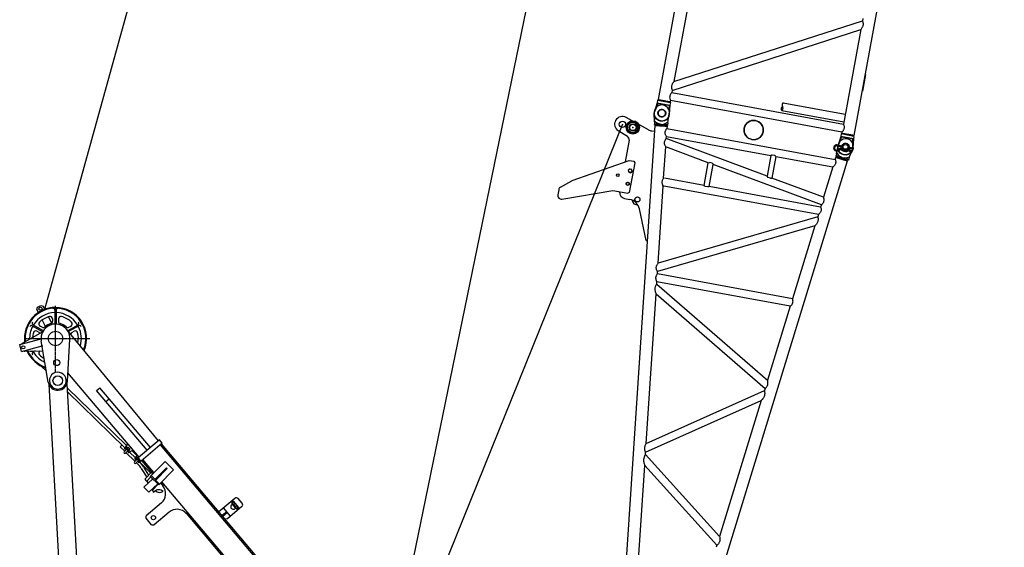
# Model space of a CAD drawing. Extents: x -132299 to 132143, y -60256 to 59961.
# Drawn here: x -54859 to -46668, y -11747 to -7361 of the extents above; entities that cross this region are included whole.
import ezdxf

# ---------------------------------------------------------------- set-up
doc = ezdxf.new("R2010")
doc.units = 0
doc.header["$MEASUREMENT"] = 0
for name, pattern in [('CENTER', [6, 3, -1, 1, -1]), ('DASHED', [3, 2, -1]), ('PHANTOM', [8, 3, -1, 1, -1, 1, -1])]:
    doc.linetypes.add(name, pattern=pattern)
doc.layers.get('0').update_dxf_attribs({"linetype": 'CONTINUOUS'})
doc.layers.add('4', color=4, linetype='CONTINUOUS')
doc.layers.add('8', color=7, linetype='CONTINUOUS')

# ---------------------------------------------------------------- blocks, each defined once
blk = doc.blocks.new('SUB1')
at = {"layer": '8', "linetype": 'Continuous'}
for p, q in [((0, 0.208), (-0.18, 0.104)), ((-0.18, 0.104), (-0.18, -0.104)), ((0, 0.208), (0.18, 0.104)), ((0.18, 0.104), (0.18, -0.104)), ((0, -0.208), (-0.18, -0.104)), ((0, -0.208), (0.18, -0.104))]:
    blk.add_line(p, q, dxfattribs=at)
for radius in [0.22, 0.177, 0.12, 0.105]:
    blk.add_circle((0, 0), radius, dxfattribs=at)
for p in [(-0.18, 0), (-0.18, 0), (0, 0), (0, 0)]:
    blk.add_point(p, dxfattribs=at)

msp = doc.modelspace()

# ---------------------------------------------------------------- linework, layer by layer
for p, q in [((-39984.824, 44650.784), (-51792.517, -12849.205)), ((-54649.753, -9768.42), (-39646.142, 44392.334)), ((-49845.109, -8230.108), (-51815.804, -13101.016))]:
    msp.add_line(p, q)
at = {"layer": '4', "linetype": 'Continuous'}
for p, q in [((-49043.761, -5280.055), (-49547.972, -8023.858)), ((-47416.592, -5579.07), (-47920.803, -8322.873)), ((-49131.645, -6321.4), (-49417.223, -7875.449)), ((-49417.222, -7875.449), (-47849.179, -7370.01)), ((-47845.739, -7351.291), (-47849.179, -7370.01)), ((-47849.179, -7370.01), (-47847.622, -7373.824)), ((-49430.585, -7948.166), (-47862.541, -7442.727)), ((-47862.542, -7442.727), (-48007.051, -8229.111)), ((-47858.848, -7438.448), (-47862.542, -7442.727)), ((-47855.412, -7433.877), (-47858.848, -7438.448)), ((-47852.285, -7429.05), (-47855.412, -7433.877)), ((-47849.52, -7424.001), (-47852.285, -7429.05)), ((-47847.17, -7418.763), (-47849.52, -7424.001)), ((-47847.622, -7373.824), (-47846.252, -7377.735)), ((-47845.287, -7413.372), (-47847.17, -7418.763)), ((-47846.252, -7377.735), (-47845.089, -7381.727)), ((-47843.924, -7407.861), (-47845.287, -7413.372)), ((-47845.089, -7381.727), (-47844.156, -7385.782)), ((-47844.156, -7385.782), (-47843.473, -7389.881)), ((-47843.133, -7402.266), (-47843.924, -7407.861)), ((-47843.473, -7389.881), (-47843.06, -7394.006)), ((-47842.94, -7398.141), (-47843.133, -7402.266)), ((-47843.06, -7394.006), (-47842.94, -7398.141)), ((-47821.835, -7817.563), (-47847.181, -7955.492)), ((-47821.835, -7817.563), (-47827.746, -7816.477)), ((-49436.632, -7915.91), (-49436.824, -7920.035)), ((-49436.824, -7920.035), (-49436.704, -7924.169)), ((-49436.704, -7924.169), (-49436.292, -7928.295)), ((-49435.841, -7910.314), (-49436.632, -7915.91)), ((-49436.292, -7928.295), (-49435.608, -7932.394)), ((-49434.477, -7904.804), (-49435.841, -7910.314)), ((-49435.608, -7932.394), (-49434.675, -7936.448)), ((-49434.675, -7936.448), (-49433.513, -7940.44)), ((-49432.594, -7899.413), (-49434.477, -7904.804)), ((-49433.513, -7940.44), (-49432.142, -7944.352)), ((-49430.244, -7894.175), (-49432.594, -7899.413)), ((-49432.142, -7944.352), (-49430.585, -7948.166)), ((-49427.479, -7889.126), (-49430.244, -7894.175)), ((-49424.352, -7884.299), (-49427.479, -7889.126)), ((-49420.916, -7879.728), (-49424.352, -7884.299)), ((-49417.223, -7875.449), (-49420.916, -7879.728)), ((-49541.076, -8025.126), (-49549.24, -8030.755)), ((-49547.972, -8023.858), (-49541.076, -8025.126)), ((-49541.076, -8025.126), (-49454.772, -8040.986)), ((-49452.053, -8001.092), (-49452.184, -8005.46)), ((-49452.184, -8005.46), (-49451.919, -8009.848)), ((-49451.492, -7996.775), (-49452.053, -8001.092)), ((-49451.919, -8009.848), (-49451.29, -8014.222)), ((-49450.481, -7992.542), (-49451.492, -7996.775)), ((-49451.29, -8014.222), (-49450.33, -8018.549)), ((-49449.051, -7988.412), (-49450.481, -7992.542)), ((-49450.33, -8018.549), (-49449.072, -8022.797)), ((-49449.072, -8022.797), (-49447.549, -8026.933)), ((-49447.244, -7984.405), (-49449.051, -7988.412)), ((-49445.101, -7980.541), (-49447.244, -7984.405)), ((-49442.665, -7976.837), (-49445.101, -7980.541)), ((-49439.979, -7973.314), (-49442.665, -7976.837)), ((-49437.085, -7969.99), (-49439.979, -7973.314)), ((-49434.025, -7966.885), (-49437.085, -7969.99)), ((-49430.585, -7948.166), (-49434.025, -7966.885)), ((-49434.025, -7966.885), (-48007.051, -8229.111)), ((-47847.181, -7955.492), (-47853.093, -7954.406)), ((-49556.375, -8051.851), (-49578.382, -8124.004)), ((-49551.749, -8059.344), (-49574.923, -8121.041)), ((-49552.392, -8030.176), (-49556.375, -8051.851)), ((-49556.375, -8051.851), (-49449.973, -8071.403)), ((-49552.392, -8030.176), (-49445.99, -8049.729)), ((-49546.155, -8056.179), (-49461.064, -8071.816)), ((-49456.96, -8076.763), (-49457.235, -8142.667)), ((-49449.973, -8071.403), (-49455.056, -8146.666)), ((-49454.772, -8040.986), (-49449.142, -8049.15)), ((-49454.771, -8040.985), (-49447.875, -8042.253)), ((-49445.99, -8049.729), (-49449.973, -8071.403)), ((-49445.793, -8030.923), (-49447.875, -8042.253)), ((-49447.549, -8026.933), (-49445.793, -8030.923)), ((-49445.793, -8030.923), (-48018.819, -8293.149)), ((-48522.37, -8105.832), (-48522.368, -8103.056)), ((-48522.204, -8108.448), (-48522.37, -8105.832)), ((-48522.368, -8103.056), (-48522.198, -8100.261)), ((-48521.871, -8110.763), (-48522.204, -8108.448)), ((-48522.198, -8100.261), (-48521.859, -8097.588)), ((-48521.859, -8097.588), (-48521.353, -8095.148)), ((-48521.353, -8095.148), (-48520.688, -8092.935)), ((-48520.688, -8092.935), (-48519.876, -8090.914)), ((-48519.876, -8090.914), (-48518.927, -8089.052)), ((-48518.927, -8089.052), (-48517.853, -8087.312)), ((-48517.853, -8087.312), (-48516.665, -8085.661)), ((-48516.665, -8085.661), (-48515.374, -8084.063)), ((-48516.212, -8067.686), (-48516.262, -8069.824)), ((-48516.262, -8069.824), (-48516.148, -8071.972)), ((-48515.975, -8065.569), (-48516.212, -8067.686)), ((-48516.148, -8071.972), (-48515.896, -8074.119)), ((-48515.534, -8063.482), (-48515.975, -8065.569)), ((-48515.896, -8074.119), (-48515.529, -8076.255)), ((-48514.899, -8061.435), (-48515.534, -8063.482)), ((-48515.529, -8076.255), (-48515.073, -8078.368)), ((-48514.402, -8107.269), (-48515.495, -8109.654)), ((-48515.374, -8084.063), (-48513.991, -8082.484)), ((-48515.073, -8078.368), (-48514.553, -8080.448)), ((-48514.091, -8059.436), (-48514.899, -8061.435)), ((-48514.553, -8080.448), (-48513.991, -8082.484)), ((-48513.42, -8104.677), (-48514.402, -8107.269)), ((-48513.128, -8057.494), (-48514.091, -8059.436)), ((-48513.991, -8082.484), (-48513.586, -8083.887)), ((-48513.586, -8083.887), (-48512.007, -8099.398)), ((-48512.603, -8102.01), (-48513.42, -8104.677)), ((-48512.029, -8055.618), (-48513.128, -8057.494)), ((-48512.007, -8099.398), (-48512.603, -8102.01)), ((-48510.813, -8053.815), (-48512.029, -8055.618)), ((-48509.5, -8052.094), (-48510.813, -8053.815)), ((-48508.107, -8050.464), (-48509.5, -8052.094)), ((-48508.107, -8050.464), (-47991.662, -8145.368)), ((-49627.478, -8277.28), (-49813.275, -8173.251)), ((-49577.741, -8209.783), (-49580.507, -8134.7)), ((-49467.703, -8217.021), (-49455.126, -8142.947)), ((-48521.371, -8112.638), (-48521.871, -8110.763)), ((-48520.706, -8113.932), (-48521.371, -8112.638)), ((-48519.875, -8114.503), (-48520.706, -8113.932)), ((-48518.889, -8114.257), (-48519.875, -8114.503)), ((-48519.875, -8114.503), (-48003.43, -8209.407)), ((-48517.794, -8113.279), (-48518.889, -8114.257)), ((-48516.644, -8111.701), (-48517.794, -8113.279)), ((-48515.495, -8109.654), (-48516.644, -8111.701)), ((-49575.511, -8240.054), (-49951.586, -13957.693)), ((-49577.741, -8209.783), (-49579.254, -8232.791)), ((-49578.662, -8223.788), (-49540.419, -8226.304)), ((-49574.199, -8234.042), (-49568.511, -8240.531)), ((-49523.939, -8231.909), (-49540.419, -8226.304)), ((-49523.939, -8231.909), (-49506.867, -8228.51)), ((-49506.867, -8228.51), (-49468.624, -8231.026)), ((-49474.392, -8240.606), (-49480.881, -8246.294)), ((-49475.078, -8264.979), (-48074.66, -8522.326)), ((-49473.877, -8246.75), (-49475.077, -8264.979)), ((-49467.703, -8217.021), (-49469.217, -8240.029)), ((-48007.051, -8229.111), (-48005.295, -8233.101)), ((-48003.793, -8271.622), (-48005.6, -8275.629)), ((-48005.295, -8233.101), (-48003.772, -8237.237)), ((-48002.362, -8267.493), (-48003.793, -8271.622)), ((-48003.772, -8237.237), (-48002.514, -8241.485)), ((-48002.514, -8241.485), (-48001.554, -8245.812)), ((-48001.352, -8263.259), (-48002.362, -8267.493)), ((-48001.554, -8245.812), (-48000.925, -8250.186)), ((-48000.791, -8258.942), (-48001.352, -8263.259)), ((-48000.925, -8250.186), (-48000.66, -8254.574)), ((-48000.66, -8254.574), (-48000.791, -8258.942)), ((-49803.851, -8332.045), (-49879.279, -8285.592)), ((-49600.27, -8284.691), (-49578.541, -8286.12)), ((-49480.642, -8349.577), (-49479.383, -8330.442)), ((-48642.062, -8661.87), (-49480.641, -8349.576)), ((-49479.383, -8330.441), (-48610.499, -8490.111)), ((-48029.303, -8332.471), (-48051.31, -8404.624)), ((-48024.678, -8339.964), (-48047.851, -8401.661)), ((-48025.32, -8310.797), (-48029.303, -8332.471)), ((-47922.901, -8352.024), (-48029.303, -8332.471)), ((-47918.918, -8330.349), (-48025.32, -8310.797)), ((-48014.004, -8305.747), (-48022.168, -8311.376)), ((-48018.819, -8293.149), (-48020.901, -8304.479)), ((-48014.004, -8305.746), (-48020.901, -8304.479)), ((-47933.992, -8352.436), (-48019.084, -8336.8)), ((-48015.759, -8290.044), (-48018.819, -8293.149)), ((-48012.865, -8286.72), (-48015.759, -8290.044)), ((-47927.7, -8321.606), (-48014.004, -8305.747)), ((-48010.179, -8283.197), (-48012.865, -8286.72)), ((-48007.743, -8279.494), (-48010.179, -8283.197)), ((-48005.6, -8275.629), (-48007.743, -8279.494)), ((-47922.901, -8352.024), (-47927.984, -8427.287)), ((-47920.803, -8322.873), (-47927.7, -8321.606)), ((-47927.7, -8321.606), (-47922.071, -8329.77)), ((-47918.918, -8330.349), (-47922.901, -8352.024)), ((-49790.042, -8363.089), (-49822.814, -8541.424)), ((-49502.237, -8677.896), (-49485.106, -8417.449)), ((-49131.021, -8549.312), (-49485.106, -8417.448)), ((-48059.18, -8409.481), (-48019.526, -8416.768)), ((-48058.562, -8444.852), (-48051.832, -8410.831)), ((-48057.731, -8401.593), (-48018.076, -8408.88)), ((-48039.855, -8432.665), (-48051.474, -8441.558)), ((-48050.276, -8402.963), (-48049.922, -8401.173)), ((-48020.004, -8432.943), (-48010.627, -8440.545)), ((-47960.795, -8427.56), (-47921.141, -8434.847)), ((-47959.346, -8419.672), (-47919.692, -8426.959)), ((-47929.889, -8357.383), (-47930.164, -8423.288)), ((-48610.499, -8490.111), (-48642.062, -8661.87)), ((-48568.397, -8497.848), (-48601.326, -8677.04)), ((-48577.905, -8490.032), (-48598.833, -8486.186)), ((-48568.397, -8497.848), (-48093.908, -8585.041)), ((-48074.659, -8522.325), (-48069.299, -8504.86)), ((-48064.501, -8474.879), (-48071.267, -8496.922)), ((-48031.981, -8499.541), (-48068.619, -8488.296)), ((-48066.635, -8499.301), (-48062.592, -8506.925)), ((-48064.501, -8474.879), (-48060.213, -8453.198)), ((-48046.599, -8447.926), (-48034.981, -8439.033)), ((-48017.232, -8508.786), (-48031.981, -8499.541)), ((-48025.055, -8439.172), (-48015.678, -8446.775)), ((-48017.232, -8508.787), (-47999.836, -8509.407)), ((-47963.198, -8520.652), (-47999.836, -8509.407)), ((-47959.08, -8507.235), (-47965.845, -8529.278)), ((-47959.08, -8507.235), (-47939.981, -8462.101)), ((-47944.752, -8465.39), (-47955.039, -8450.471)), ((-47938.149, -8460.837), (-47948.436, -8445.918)), ((-47938.149, -8460.837), (-47944.752, -8465.39)), ((-47938.953, -8459.671), (-47929.8, -8438.04)), ((-50261.93, -8697.468), (-49790.261, -8530.683)), ((-49797.526, -8612.93), (-49786.28, -8599.707)), ((-49790.261, -8530.683), (-49750.821, -8537.931)), ((-49742.773, -8549.603), (-49788.071, -8796.1)), ((-49786.28, -8599.707), (-49769.222, -8602.842)), ((-49750.821, -8537.931), (-49742.773, -8549.603)), ((-49653.573, -14013.854), (-47971.931, -8534.755)), ((-49166.004, -8739.683), (-49131.021, -8549.312)), ((-49131.021, -8549.312), (-49119.683, -8547.17)), ((-49123.902, -8747.42), (-49090.285, -8564.483)), ((-49099.434, -8554.711), (-49119.683, -8547.17)), ((-49099.434, -8554.711), (-49090.285, -8564.483)), ((-48190.448, -8899.589), (-49090.285, -8564.483)), ((-48093.909, -8585.041), (-48171.297, -8837.186)), ((-47971.015, -8528.649), (-47978.638, -8532.692)), ((-49797.526, -8612.93), (-49791.715, -8629.287)), ((-49791.715, -8629.287), (-49774.658, -8632.421)), ((-49763.411, -8619.199), (-49774.658, -8632.422)), ((-49763.411, -8619.199), (-49769.222, -8602.842)), ((-49166.004, -8739.683), (-49494.765, -8679.269)), ((-48632.913, -8671.642), (-48642.062, -8661.87)), ((-48612.664, -8679.183), (-48632.913, -8671.642)), ((-48612.664, -8679.183), (-48601.326, -8677.04)), ((-48171.296, -8837.186), (-48601.326, -8677.04)), ((-50360.473, -8753.1), (-50266.799, -8699.695)), ((-50265.786, -8699.117), (-50264.464, -8698.364)), ((-50264.464, -8698.364), (-50263.301, -8697.952)), ((-49548.759, -9385.194), (-49506.542, -8743.358)), ((-48215.325, -8980.637), (-49514.014, -8741.985)), ((-49135.568, -8751.345), (-49156.497, -8747.499)), ((-48196.076, -8917.921), (-49123.902, -8747.42)), ((-50375.157, -8773.791), (-50383.005, -8816.496)), ((-50348.489, -8851.599), (-49924.963, -8781.137)), ((-49924.963, -8781.137), (-49799.742, -8804.148)), ((-49788.071, -8796.1), (-49799.742, -8804.148)), ((-49827.978, -8846.866), (-49783.531, -8855.034)), ((-48190.45, -8899.588), (-48196.076, -8917.921)), ((-49648.532, -9197.471), (-49703.501, -8933.217)), ((-48220.951, -8998.97), (-49548.759, -9385.194)), ((-48215.325, -8980.637), (-48220.952, -8998.97)), ((-48243.822, -9073.485), (-49553.31, -9454.38)), ((-48243.822, -9073.486), (-48430.024, -9680.166)), ((-49648.532, -9197.471), (-49638.528, -9198.129)), ((-49554.568, -9473.516), (-49553.309, -9454.381)), ((-48430.024, -9680.166), (-49554.568, -9473.515)), ((-49560.132, -9558.113), (-49558.874, -9538.978)), ((-49560.132, -9558.113), (-48638.029, -10357.885)), ((-48449.272, -9742.883), (-49558.874, -9538.978)), ((-49647.306, -10883.462), (-49565.5, -9639.716)), ((-49565.5, -9639.716), (-48658.937, -10426.009)), ((-54709.72, -9749.541), (-54682.878, -9736.03)), ((-54682.878, -9736.03), (-54662.701, -9742.696)), ((-54649.753, -9768.42), (-54662.701, -9742.696)), ((-48449.273, -9742.883), (-48638.029, -10357.885)), ((-54716.386, -9769.718), (-54709.72, -9749.541)), ((-54703.438, -9795.442), (-54716.386, -9769.718)), ((-54566.195, -9776.747), (-54566.195, -9887.61)), ((-54556.178, -9776.747), (-54556.178, -9887.61)), ((-54754.041, -9905.649), (-54670.732, -9953.748)), ((-54665.723, -9945.073), (-54749.033, -9896.974)), ((-54672.797, -9917.855), (-54690.88, -9907.415)), ((-54644.998, -9911.544), (-54672.527, -9856.852)), ((-54591.369, -9884.409), (-54618.842, -9829.829)), ((-54586.229, -9846.995), (-54586.229, -9867.875)), ((-54536.144, -9846.995), (-54536.144, -9867.875)), ((-54456.65, -9945.073), (-54373.34, -9896.974)), ((-54368.332, -9905.649), (-54451.642, -9953.748)), ((-54449.576, -9917.855), (-54431.493, -9907.415)), ((-54834.533, -10050.465), (-54668.288, -9956.635)), ((-54697.839, -9961.23), (-54715.923, -9950.79)), ((-53704.357, -10860.809), (-54468.468, -9934.709)), ((-54424.534, -9961.23), (-54406.451, -9950.79)), ((-54859.027, -10061.22), (-54681.38, -10012.814)), ((-54843.227, -10119.208), (-54859.027, -10061.22)), ((-54843.227, -10119.208), (-54672.626, -10072.722)), ((-54621.04, -10374.775), (-54679.676, -10031.446)), ((-54462.055, -10366.083), (-54441.198, -10018.408)), ((-54816.662, -10116.051), (-54665.696, -10113.301)), ((-54754.041, -10116.771), (-54750.712, -10114.849)), ((-54730.026, -10114.473), (-54749.033, -10125.446)), ((-54688.652, -10113.719), (-54690.88, -10115.005)), ((-54636.776, -10282.634), (-54679.518, -10240.968)), ((-53864.928, -10996.704), (-54457.857, -10296.112)), ((-54615.541, -10393.23), (-54488.284, -12720.881)), ((-54465.509, -10385.027), (-54338.253, -12712.678)), ((-53971.297, -10900.031), (-54463.59, -10420.126)), ((-53983.097, -10919.863), (-54461.781, -10453.226)), ((-54219.034, -10443.4), (-54191.507, -10420.104)), ((-53798.405, -10940.405), (-54219.034, -10443.4)), ((-53770.879, -10917.108), (-54191.507, -10420.104)), ((-49647.306, -10883.462), (-48664.563, -10444.341)), ((-48658.938, -10426.009), (-48664.564, -10444.342)), ((-54141.379, -10535.155), (-54113.853, -10511.859)), ((-49652.143, -10956.994), (-48689.95, -10527.057)), ((-48689.951, -10527.057), (-49036.481, -11656.115)), ((-53964.368, -10892.987), (-53971.393, -10900.128)), ((-53957.285, -10892.93), (-53930.213, -10919.564)), ((-53696.711, -10854.338), (-53872.574, -11003.175)), ((-53673.414, -10881.864), (-53849.277, -11030.702)), ((-53673.414, -10881.864), (-53696.711, -10854.338)), ((-52453.886, -12335.235), (-53679.531, -10887.041)), ((-53985.556, -10948.803), (-54023.625, -10911.691)), ((-54007.822, -10895.479), (-54023.205, -10911.26)), ((-53954.792, -10917.534), (-53990.084, -10953.406)), ((-53971.393, -10900.128), (-53986.508, -10925.614)), ((-53963.794, -10918.29), (-53982.348, -10929.706)), ((-53944.795, -10927.369), (-53980.087, -10963.241)), ((-53969.819, -10932.807), (-53976.618, -10926.18)), ((-53899.481, -11032.711), (-53975.514, -10958.592)), ((-53957.002, -10916.924), (-53968.329, -10928.436)), ((-53968.329, -10928.436), (-53955.476, -10941.082)), ((-53953.005, -10949.198), (-53959.777, -10942.597)), ((-53945.405, -10936.382), (-53956.517, -10955.12)), ((-53944.149, -10929.569), (-53955.476, -10941.082)), ((-53927.122, -10943.684), (-53952.358, -10959.212)), ((-53951.519, -10919.681), (-53946.995, -10924.132)), ((-53897.008, -11003.786), (-53946.457, -10955.581)), ((-53920.096, -10936.543), (-53927.122, -10943.684)), ((-53885.223, -10983.939), (-53926.826, -10943.383)), ((-52139.501, -12725.311), (-53688.707, -10894.806)), ((-49653.402, -10976.13), (-49652.143, -10956.994)), ((-53871.579, -11004.35), (-53903.951, -11037.254)), ((-53885.26, -10983.977), (-53900.375, -11009.463)), ((-53877.661, -11002.139), (-53896.215, -11013.555)), ((-53862.482, -11015.1), (-53893.954, -11047.09)), ((-53883.745, -11016.716), (-53890.558, -11010.074)), ((-53876.44, -11055.172), (-53889.439, -11042.5)), ((-53880.12, -10978.753), (-53885.26, -10983.977)), ((-53882.196, -11012.285), (-53869.343, -11024.931)), ((-53866.916, -11033.121), (-53873.703, -11026.505)), ((-53849.277, -11030.702), (-53872.574, -11003.175)), ((-53859.272, -11020.231), (-53870.384, -11038.968)), ((-53861.182, -11016.635), (-53869.343, -11024.931)), ((-53840.988, -11027.533), (-53866.225, -11043.061)), ((-53768.173, -11129.379), (-53860.398, -11039.475)), ((-53768.986, -11113.168), (-53843.16, -11025.525)), ((-53759.244, -11106.071), (-53833.985, -11017.759)), ((-53772.353, -11157.022), (-53649.628, -11033.256)), ((-53649.628, -11033.256), (-53578.498, -11103.787)), ((-49036.48, -11656.115), (-49653.401, -10976.129)), ((-53847.537, -11091.234), (-53802.341, -11164.43)), ((-53828.445, -11079.445), (-53786.197, -11147.868)), ((-53761.264, -11122.292), (-53813.609, -11175.989)), ((-53762.918, -11120.338), (-53768.986, -11113.168)), ((-53757.097, -11127.216), (-53762.918, -11120.338)), ((-53753.742, -11112.572), (-53759.244, -11106.071)), ((-53750.625, -11134.862), (-53757.097, -11127.216)), ((-53748.487, -11118.781), (-53753.742, -11112.572)), ((-53742.016, -11126.427), (-53748.487, -11118.781)), ((-53733.641, -11182.712), (-53638.424, -11086.686)), ((-53727.239, -11189.059), (-53632.022, -11093.034)), ((-53701.223, -11227.553), (-53578.498, -11103.787)), ((-53638.424, -11086.686), (-53632.022, -11093.034)), ((-49729.777, -12137.305), (-49659.349, -11066.553)), ((-49058.721, -11728.58), (-49659.349, -11066.553)), ((-53752.609, -11176.599), (-53826.263, -11245.808)), ((-53804.794, -11194.598), (-53814.015, -11179.665)), ((-53768.28, -11161.06), (-53802.362, -11196.022)), ((-53789.686, -11211.439), (-53798.408, -11197.314)), ((-53709.904, -11218.944), (-53785.106, -11289.607)), ((-53772.353, -11157.022), (-53701.223, -11227.553)), ((-53766.005, -11150.62), (-53694.875, -11221.151)), ((-53665.85, -11235.031), (-53685.666, -11211.616)), ((-52049.227, -13126.587), (-53677.057, -11203.182)), ((-53785.106, -11289.607), (-53826.263, -11245.808)), ((-53754.995, -11267.622), (-53757.46, -11263.63)), ((-53755.428, -11274.549), (-53746.748, -11288.605)), ((-53707.106, -11221.719), (-53755.022, -11270.872)), ((-53737.018, -11283.973), (-53742.039, -11289.124)), ((-53656.674, -11227.266), (-53668.143, -11236.972)), ((-53679.894, -11378.147), (-53806.056, -11484.922)), ((-53069.03, -11340.145), (-53201.309, -11452.097)), ((-53080.145, -11362.675), (-53097.731, -11377.558)), ((-53097.731, -11377.558), (-53052.433, -11431.082)), ((-53083.362, -11370.646), (-53090.867, -11376.998)), ((-53090.867, -11376.998), (-53089.118, -11386.673)), ((-53074.109, -11373.97), (-53083.362, -11370.646)), ((-53034.847, -11416.198), (-53080.145, -11362.675)), ((-53079.866, -11389.997), (-53072.361, -11383.645)), ((-53072.361, -11383.645), (-53074.109, -11373.97)), ((-53008.439, -11380.726), (-53040.795, -11342.495)), ((-53615.182, -11454.609), (-53741.344, -11561.384)), ((-53462.538, -11456.652), (-53474.007, -11466.359)), ((-52400.729, -12729.867), (-53471.713, -11464.418)), ((-53136.87, -11450.708), (-53175.101, -11483.064)), ((-53131.046, -11457.589), (-53169.277, -11489.945)), ((-53104.838, -11488.557), (-53163.078, -11419.741)), ((-53138.692, -11464.061), (-53144.516, -11457.179)), ((-53010.789, -11408.961), (-53129.305, -11509.264)), ((-53089.118, -11386.673), (-53079.866, -11389.997)), ((-53062.804, -11418.828), (-53087.36, -11389.813)), ((-53054.241, -11405.054), (-53061.746, -11411.406)), ((-53061.746, -11411.406), (-53059.998, -11421.081)), ((-53059.998, -11421.081), (-53050.745, -11424.405)), ((-53044.989, -11408.378), (-53054.241, -11405.054)), ((-53052.433, -11431.082), (-53034.847, -11416.198)), ((-53050.745, -11424.405), (-53043.24, -11418.053)), ((-53043.24, -11418.053), (-53044.989, -11408.378)), ((-53807.819, -11506.098), (-53806.056, -11484.922)), ((-53762.52, -11559.621), (-53807.819, -11506.098)), ((-53129.305, -11509.264), (-53148.893, -11514.031)), ((-53762.52, -11559.621), (-53741.344, -11561.384)), ((-49058.722, -11728.58), (-49064.348, -11746.912))]:
    msp.add_line(p, q, dxfattribs=at)
at = {"layer": '4', "linetype": 'CENTER'}
for p, q in [((-54561.187, -10291.718), (-54561.187, -9739.1)), ((-54819.827, -10011.21), (-54275.084, -10011.21))]:
    msp.add_line(p, q, dxfattribs=at)
at = {"layer": '4', "linetype": 'DASHED'}
for p, q in [((-54672.626, -10072.722), (-54666.193, -10070.969)), ((-53734.111, -11280.991), (-53737.018, -11283.973))]:
    msp.add_line(p, q, dxfattribs=at)
at = {"layer": '4', "linetype": 'Continuous'}
for points in [[(-49469.217, -8240.029), (-49470.363, -8240.393), (-49473.596, -8240.589), (-49478.693, -8240.624), (-49485.432, -8240.504), (-49493.592, -8240.233), (-49502.951, -8239.818), (-49513.287, -8239.266), (-49524.378, -8238.58), (-49535.463, -8237.807), (-49545.783, -8237.001), (-49555.115, -8236.186), (-49563.24, -8235.386), (-49569.937, -8234.623), (-49574.986, -8233.92), (-49578.165, -8233.302), (-49579.254, -8232.791)], [(-49473.879, -8246.759), (-49474.938, -8247.092), (-49477.924, -8247.272), (-49482.631, -8247.302), (-49488.856, -8247.188), (-49496.393, -8246.935), (-49505.037, -8246.55), (-49514.583, -8246.037), (-49524.827, -8245.402), (-49535.066, -8244.686), (-49544.597, -8243.941), (-49553.217, -8243.188), (-49560.722, -8242.448), (-49566.907, -8241.744), (-49571.57, -8241.096), (-49574.507, -8240.526), (-49575.513, -8240.056), (-49575.407, -8239.939), (-49575.109, -8239.836), (-49574.62, -8239.746), (-49573.943, -8239.671), (-49573.08, -8239.609), (-49572.033, -8239.562), (-49570.803, -8239.529), (-49569.395, -8239.511)], [(-49480.881, -8246.295), (-49481.819, -8246.58), (-49484.409, -8246.733), (-49488.476, -8246.758), (-49493.844, -8246.66), (-49500.337, -8246.443), (-49507.779, -8246.112), (-49515.995, -8245.672), (-49524.809, -8245.127), (-49533.634, -8244.512), (-49541.849, -8243.871), (-49549.28, -8243.223), (-49555.75, -8242.586), (-49561.083, -8241.98), (-49565.105, -8241.422), (-49567.639, -8240.931), (-49568.51, -8240.526)], [(-49479.383, -8330.441), (-49481.704, -8326.503), (-49483.792, -8322.375), (-49485.609, -8318.091), (-49487.111, -8313.685), (-49488.258, -8309.19), (-49489.01, -8304.642), (-49489.324, -8300.073), (-49489.161, -8295.518), (-49488.558, -8291.335), (-49487.548, -8287.214), (-49486.168, -8283.177), (-49484.457, -8279.244), (-49482.454, -8275.436), (-49480.198, -8271.776), (-49477.726, -8268.283), (-49475.078, -8264.979)], [(-49479.873, -8245.415), (-49478.478, -8245.618), (-49477.264, -8245.811), (-49476.232, -8245.996), (-49475.384, -8246.17), (-49474.723, -8246.334), (-49474.25, -8246.487), (-49473.968, -8246.629), (-49473.879, -8246.759)], [(-49485.106, -8417.449), (-49487.542, -8413.106), (-49489.711, -8408.553), (-49491.57, -8403.833), (-49493.073, -8398.984), (-49494.179, -8394.049), (-49494.841, -8389.066), (-49495.016, -8384.078), (-49494.66, -8379.123), (-49493.942, -8375.075), (-49492.863, -8371.095), (-49491.455, -8367.199), (-49489.752, -8363.405), (-49487.786, -8359.729), (-49485.59, -8356.188), (-49483.198, -8352.798), (-49480.642, -8349.576)], [(-48598.833, -8486.186), (-48600.354, -8486.488), (-48601.864, -8486.851), (-48603.359, -8487.272), (-48604.837, -8487.746), (-48606.293, -8488.27), (-48607.724, -8488.842), (-48609.127, -8489.456), (-48610.499, -8490.111)], [(-48568.397, -8497.848), (-48569.46, -8496.734), (-48570.559, -8495.654), (-48571.694, -8494.61), (-48572.866, -8493.605), (-48574.073, -8492.642), (-48575.315, -8491.724), (-48576.593, -8490.853), (-48577.905, -8490.032)], [(-47965.846, -8529.28), (-47967.045, -8529.37), (-47970.236, -8528.817), (-47975.205, -8527.679), (-47981.736, -8526.011), (-47989.614, -8523.87), (-47998.627, -8521.313), (-48008.558, -8518.397), (-48019.194, -8515.179), (-48029.804, -8511.876), (-48039.661, -8508.717), (-48048.556, -8505.777), (-48056.279, -8503.129), (-48062.621, -8500.845), (-48067.372, -8499), (-48070.324, -8497.667), (-48071.266, -8496.919)], [(-48069.297, -8504.855), (-48069.168, -8504.766), (-48068.854, -8504.734), (-48068.358, -8504.759), (-48067.681, -8504.841), (-48066.827, -8504.979), (-48065.797, -8505.174), (-48064.593, -8505.425), (-48063.218, -8505.732)], [(-47977.453, -8532.065), (-47976.143, -8532.583), (-47975.006, -8533.051), (-47974.044, -8533.468), (-47973.259, -8533.833), (-47972.653, -8534.144), (-47972.228, -8534.402), (-47971.986, -8534.605), (-47971.929, -8534.751), (-47973.037, -8534.833), (-47975.983, -8534.321), (-47980.572, -8533.267), (-47986.603, -8531.725), (-47993.88, -8529.746), (-48002.204, -8527.383), (-48011.377, -8524.688), (-48021.2, -8521.715), (-48031, -8518.663), (-48040.104, -8515.746), (-48048.319, -8513.031), (-48055.453, -8510.585), (-48061.311, -8508.477), (-48065.7, -8506.774), (-48068.426, -8505.544), (-48069.297, -8504.855)], [(-47978.637, -8532.687), (-47979.595, -8532.756), (-47982.138, -8532.314), (-47986.095, -8531.406), (-47991.296, -8530.076), (-47997.57, -8528.371), (-48004.745, -8526.335), (-48012.652, -8524.013), (-48021.119, -8521.451), (-48029.55, -8518.827), (-48037.386, -8516.317), (-48044.46, -8513.981), (-48050.606, -8511.875), (-48055.658, -8510.058), (-48059.45, -8508.589), (-48061.817, -8507.525), (-48062.592, -8506.925)], [(-48074.66, -8522.326), (-48073.359, -8526.355), (-48072.29, -8530.498), (-48071.483, -8534.722), (-48070.964, -8538.992), (-48070.763, -8543.277), (-48070.909, -8547.541), (-48071.429, -8551.752), (-48072.353, -8555.876), (-48073.82, -8560.192), (-48075.738, -8564.35), (-48078.058, -8568.334), (-48080.728, -8572.127), (-48083.699, -8575.711), (-48086.919, -8579.07), (-48090.339, -8582.186), (-48093.908, -8585.041)], [(-49502.237, -8677.896), (-49504.885, -8681.2), (-49507.357, -8684.692), (-49509.613, -8688.353), (-49511.616, -8692.16), (-49513.327, -8696.093), (-49514.707, -8700.131), (-49515.718, -8704.252), (-49516.32, -8708.435), (-49516.484, -8712.99), (-49516.169, -8717.559), (-49515.418, -8722.107), (-49514.27, -8726.602), (-49512.768, -8731.008), (-49510.951, -8735.292), (-49508.863, -8739.42), (-49506.542, -8743.358)], [(-49156.496, -8747.499), (-49157.81, -8746.676), (-49159.093, -8745.8), (-49160.341, -8744.875), (-49161.553, -8743.907), (-49162.727, -8742.899), (-49163.862, -8741.856), (-49164.955, -8740.783), (-49166.004, -8739.683)], [(-49123.902, -8747.42), (-49125.292, -8748.083), (-49126.703, -8748.702), (-49128.135, -8749.274), (-49129.587, -8749.797), (-49131.058, -8750.267), (-49132.546, -8750.684), (-49134.049, -8751.044), (-49135.568, -8751.345)], [(-48190.449, -8899.589), (-48187.064, -8896.94), (-48183.811, -8894.058), (-48180.735, -8890.956), (-48177.881, -8887.648), (-48175.291, -8884.145), (-48173.012, -8880.46), (-48171.087, -8876.608), (-48169.562, -8872.6), (-48168.433, -8868.289), (-48167.752, -8863.865), (-48167.487, -8859.368), (-48167.606, -8854.837), (-48168.078, -8850.314), (-48168.871, -8845.837), (-48169.955, -8841.448), (-48171.297, -8837.187)], [(-48196.076, -8917.921), (-48194.775, -8921.95), (-48193.706, -8926.094), (-48192.899, -8930.317), (-48192.38, -8934.588), (-48192.179, -8938.872), (-48192.325, -8943.137), (-48192.845, -8947.348), (-48193.769, -8951.472), (-48195.236, -8955.787), (-48197.154, -8959.946), (-48199.474, -8963.93), (-48202.144, -8967.723), (-48205.115, -8971.307), (-48208.335, -8974.666), (-48211.755, -8977.781), (-48215.324, -8980.637)], [(-48220.951, -8998.97), (-48219.853, -9003.003), (-48218.947, -9007.108), (-48218.252, -9011.265), (-48217.784, -9015.457), (-48217.562, -9019.665), (-48217.603, -9023.871), (-48217.925, -9028.056), (-48218.547, -9032.202), (-48219.999, -9038.123), (-48222.06, -9043.891), (-48224.668, -9049.473), (-48227.765, -9054.839), (-48231.288, -9059.955), (-48235.179, -9064.789), (-48239.377, -9069.31), (-48243.821, -9073.485)], [(-49553.309, -9454.38), (-49555.397, -9450.855), (-49557.304, -9447.19), (-49559.002, -9443.406), (-49560.461, -9439.522), (-49561.654, -9435.557), (-49562.551, -9431.53), (-49563.125, -9427.46), (-49563.345, -9423.367), (-49563.096, -9418.233), (-49562.298, -9413.129), (-49561, -9408.092), (-49559.252, -9403.159), (-49557.104, -9398.366), (-49554.606, -9393.75), (-49551.807, -9389.347), (-49548.759, -9385.194)], [(-49554.568, -9473.515), (-49557.216, -9476.819), (-49559.688, -9480.312), (-49561.945, -9483.972), (-49563.948, -9487.78), (-49565.658, -9491.713), (-49567.038, -9495.75), (-49568.049, -9499.871), (-49568.652, -9504.054), (-49568.815, -9508.609), (-49568.501, -9513.178), (-49567.749, -9517.727), (-49566.602, -9522.221), (-49565.099, -9526.628), (-49563.283, -9530.912), (-49561.194, -9535.04), (-49558.874, -9538.978)], [(-49560.133, -9558.113), (-49562.581, -9561.598), (-49564.875, -9565.209), (-49566.994, -9568.938), (-49568.918, -9572.775), (-49570.625, -9576.71), (-49572.095, -9580.734), (-49573.307, -9584.836), (-49574.24, -9589.006), (-49575.094, -9595.432), (-49575.304, -9601.941), (-49574.914, -9608.478), (-49573.968, -9614.99), (-49572.509, -9621.424), (-49570.582, -9627.725), (-49568.231, -9633.84), (-49565.5, -9639.716)], [(-48449.272, -9742.883), (-48445.703, -9740.027), (-48442.283, -9736.911), (-48439.062, -9733.553), (-48436.092, -9729.968), (-48433.421, -9726.175), (-48431.102, -9722.191), (-48429.183, -9718.033), (-48427.717, -9713.717), (-48426.793, -9709.593), (-48426.273, -9705.382), (-48426.127, -9701.117), (-48426.328, -9696.833), (-48426.846, -9692.562), (-48427.654, -9688.338), (-48428.723, -9684.195), (-48430.024, -9680.166)], [(-48658.937, -10426.009), (-48655.753, -10423.432), (-48652.687, -10420.669), (-48649.772, -10417.728), (-48647.037, -10414.615), (-48644.514, -10411.336), (-48642.234, -10407.9), (-48640.228, -10404.313), (-48638.528, -10400.581), (-48636.798, -10395.494), (-48635.611, -10390.227), (-48634.935, -10384.833), (-48634.735, -10379.368), (-48634.978, -10373.887), (-48635.63, -10368.442), (-48636.658, -10363.091), (-48638.028, -10357.886)], [(-48664.563, -10444.342), (-48663.572, -10448.6), (-48662.767, -10452.914), (-48662.162, -10457.271), (-48661.773, -10461.655), (-48661.613, -10466.052), (-48661.696, -10470.446), (-48662.036, -10474.825), (-48662.649, -10479.172), (-48664.187, -10485.945), (-48666.379, -10492.567), (-48669.167, -10499.001), (-48672.491, -10505.21), (-48676.291, -10511.157), (-48680.507, -10516.805), (-48685.08, -10522.117), (-48689.951, -10527.057)], [(-49647.307, -10883.461), (-49650.53, -10888.106), (-49653.466, -10893.018), (-49656.062, -10898.157), (-49658.268, -10903.48), (-49660.033, -10908.947), (-49661.305, -10914.515), (-49662.033, -10920.142), (-49662.166, -10925.787), (-49661.864, -10929.899), (-49661.242, -10933.983), (-49660.323, -10938.022), (-49659.133, -10942.001), (-49657.695, -10945.903), (-49656.035, -10949.714), (-49654.176, -10953.416), (-49652.143, -10956.994)], [(-49653.402, -10976.13), (-49655.839, -10979.888), (-49658.123, -10983.759), (-49660.234, -10987.737), (-49662.158, -10991.812), (-49663.877, -10995.976), (-49665.374, -11000.223), (-49666.632, -11004.544), (-49667.634, -11008.931), (-49668.695, -11016.19), (-49669.074, -11023.547), (-49668.813, -11030.944), (-49667.953, -11038.325), (-49666.536, -11045.633), (-49664.602, -11052.812), (-49662.193, -11059.804), (-49659.349, -11066.553)], [(-49036.48, -11656.116), (-49035.129, -11661.835), (-49034.16, -11667.704), (-49033.605, -11673.661), (-49033.497, -11679.65), (-49033.868, -11685.61), (-49034.751, -11691.482), (-49036.178, -11697.208), (-49038.182, -11702.729), (-49039.961, -11706.483), (-49042.018, -11710.099), (-49044.328, -11713.571), (-49046.862, -11716.894), (-49049.596, -11720.062), (-49052.501, -11723.069), (-49055.552, -11725.91), (-49058.721, -11728.579)]]:
    msp.add_lwpolyline(points, dxfattribs=at)
for centre, radius in [((-49517.721, -8137.376), 32.581), ((-49517.721, -8137.376), 30.576), ((-49517.721, -8137.376), 30.125), ((-49845.109, -8230.108), 26.566), ((-49753.252, -8257.18), 30.075), ((-48753.579, -8277.798), 80.2), ((-47989.436, -8418.22), 30.125), ((-47989.436, -8418.22), 30.075), ((-47989.436, -8418.22), 20.05), ((-49884.167, -8653.577), 10.526), ((-49780.469, -8616.064), 15.038), ((-49800.399, -8724.523), 14.035), ((-49800.399, -8724.523), 12.531), ((-49720.19, -8855.162), 20.802)]:
    msp.add_circle(centre, radius, dxfattribs=at)
at = {"layer": '4', "linetype": 'PHANTOM'}
msp.add_circle((-49720.19, -8855.162), 20.551, dxfattribs=at)
at = {"layer": '4', "linetype": 'Continuous'}
for centre, radius, start, end in [((-49517.392, -8132.375), 63.158, 350.3634623, 182.1101769), ((-49845.109, -8230.108), 65.163, 60.7551605, 238.7488419), ((-49514.371, -8145.153), 85.229, 221.6711824, 252.2037134), ((-49522.062, -8144.647), 85.229, 280.2699357, 310.8024668), ((-49819.622, -8357.653), 30.075, 349.5872836, 58.3735929), ((-49595.664, -8214.667), 70.175, 240.7551638, 266.2368246), ((-47987.965, -8413.428), 63.158, 348.7083717, 168.8111028), ((-48062.442, -8427.228), 26.065, 79.5872761, 307.4311853), ((-48062.442, -8427.228), 18.045, 79.5872762, 307.4311853), ((-48030.106, -8445.402), 16.04, 50.9661334, 127.4311803), ((-47987.965, -8413.428), 63.158, 337.0643777, 341.4049902), ((-47987.963, -8426.559), 85.229, 208.3720946, 238.9046265), ((-48030.106, -8445.402), 8.02, 50.9661334, 127.4311804), ((-47988.53, -8413.29), 43.108, 230.9661265, 302.9232024), ((-47988.53, -8413.29), 35.088, 230.9661265, 302.9232024), ((-47995.332, -8424.297), 85.229, 266.9708488, 297.503379), ((-47960.742, -8456.207), 16.04, 39.8983856, 122.9232009), ((-47960.742, -8456.207), 8.02, 36.2513651, 122.9232009), ((-50345.578, -8779.227), 30.075, 119.6881859, 169.5872811), ((-50251.904, -8725.822), 30.075, 109.473807, 119.688191), ((-50353.425, -8821.931), 30.075, 169.5872786, 279.4456737), ((-49818.918, -8797.566), 50.125, 173.0741585, 259.5872811), ((-49801.65, -8953.633), 100.25, 11.7508618, 79.5872898), ((-49720.214, -8855.458), 45.113, 186.1576249, 274.4915531)]:
    msp.add_arc(centre, radius, start, end, dxfattribs=at)
at = {"layer": '4', "linetype": 'Continuous', "extrusion": (0, 0, -1)}
for centre, major_axis, start_param, end_param in [((-49547.061, -8061.105), (4.123, 2.843), 4.10455715, 5.49778714), ((-49517.114, -8137.488), (24.781, 17.087), 3.92699082, 10.21017612), ((-49461.969, -8076.742), (-2.843, 4.123), 0.78539816, 2.17862816), ((-49518.02, -8142.414), (-35.824, 51.954), 2.24189253, 5.61208911), ((-49518.02, -8142.414), (-34.505, 50.042), 2.17862816, 5.67535348), ((-48753.579, -8277.798), (-45.49, 65.973), 5.49778714, 11.78097245), ((-48019.989, -8341.726), (4.123, 2.843), 4.10455715, 5.49778714), ((-47934.897, -8357.362), (-2.843, 4.123), 0.78539816, 2.17862816), ((-47990.948, -8423.035), (-35.824, 51.954), 2.24189253, 5.61208911), ((-47990.948, -8423.035), (50.042, 34.505), 0.60783183, 4.10455715), ((-47990.043, -8418.109), (24.781, 17.087), 3.92699082, 10.21017612)]:
    msp.add_ellipse(centre, major_axis=major_axis, ratio=1, start_param=start_param, end_param=end_param, dxfattribs=at)
at = {"layer": '4', "linetype": 'Continuous'}
for centre, major_axis, start_param, end_param in [((-54561.187, -10011.21), (-182.744, 182.744), -0.78539816, 0.90121209), ((-54561.187, -10011.21), (-178.495, 178.495), -0.78539816, 0.89117969), ((-54561.187, -10011.21), (-152.435, 152.435), -0.74821633, 0.22461755), ((-54561.187, -10011.21), (134.579, 134.579), 1.05329708, 1.5646968), ((-54606.263, -9846.995), (14.166, 14.166), 5.49778714, 7.33648238), ((-54581.221, -9776.747), (-10.625, 10.625), 3.92699082, 5.5830269), ((-54561.187, -10011.21), (-182.744, 182.744), 3.52981118, 5.49778714), ((-54561.187, -10011.21), (-178.495, 178.495), 3.54236258, 5.49778714), ((-54561.187, -10011.21), (-178.495, 178.495), 3.54236258, 5.49778714), ((-54541.153, -9776.747), (10.625, 10.625), 0.7001584, 2.35619449), ((-54561.187, -10011.21), (-152.435, 152.435), 4.48777143, 5.46060531), ((-54516.11, -9846.995), (-14.166, 14.166), -1.05329708, 0.78539816), ((-54561.187, -10011.21), (134.579, 134.579), 0.00609952, 0.51749925), ((-54761.554, -9918.661), (-10.625, 10.625), -1.30899694, 0.35269606), ((-54741.52, -9883.961), (10.625, 10.625), 1.74169904, 3.40339204), ((-54680.863, -9890.065), (14.166, 14.166), 1.5646968, 3.40339204), ((-54561.187, -10011.21), (-84.997, 84.997), 4.61684155, 7.23773681), ((-54561.187, -10011.21), (84.997, 84.997), 5.43786854, 8.80853314), ((-54561.187, -10011.21), (92.081, 92.081), 1.09009082, 1.52790306), ((-54606.263, -9867.875), (-14.166, 14.166), 2.66088714, 3.92699082), ((-54581.221, -9887.61), (10.625, 10.625), 5.26146342, 5.49778714), ((-54541.153, -9887.61), (-10.625, 10.625), 0.78539816, 1.02172188), ((-54516.11, -9867.875), (14.166, 14.166), 2.35619449, 3.62229816), ((-54561.187, -10011.21), (92.081, 92.081), 0.04289327, 0.48070551), ((-54441.51, -9890.065), (14.166, 14.166), 4.45058959, 6.28928483), ((-54380.853, -9883.961), (10.625, 10.625), 4.45058959, 6.11228259), ((-54360.819, -9918.661), (10.625, 10.625), 5.93048925, 7.59218225), ((-54561.187, -10011.21), (-152.435, 152.435), 0.31921245, 0.81597811), ((-54561.187, -10011.21), (-134.579, 134.579), 0.52969832, 0.74497354), ((-54725.94, -9968.14), (14.166, 14.166), 0.26179939, 2.1004948), ((-54707.856, -9978.58), (-14.166, 14.166), 4.42399187, 4.97418837), ((-54662.78, -9900.505), (14.166, 14.166), 3.40339204, 4.66949571), ((-54678.244, -9966.76), (10.625, 10.625), 0.02547567, 0.26179939), ((-54658.21, -9932.06), (-10.625, 10.625), 1.83259571, 2.06891944), ((-54459.593, -9900.505), (14.166, 14.166), 3.18448592, 4.45058959), ((-54464.163, -9932.06), (10.625, 10.625), 4.27714132, 4.45058959), ((-54444.129, -9966.76), (10.625, 10.625), 1.30899694, 1.36694267), ((-54414.517, -9978.58), (14.166, 14.166), 1.30899694, 2.2278651), ((-54396.434, -9968.14), (14.166, 14.166), 5.75348684, 7.59218225), ((-54561.187, -10011.21), (-134.579, 134.579), 3.72963328, 4.18269066), ((-54561.187, -10011.21), (152.435, 152.435), 5.20833223, 5.96397286), ((-54828.898, -10084.157), (-8.854, 8.854), 1.57079633, 7.85398163), ((-54817.301, -10080.997), (24.791, 24.791), 1.29923537, 1.59252328), ((-54817.301, -10080.997), (24.791, 24.791), 3.65191688, 3.94520479), ((-54561.187, -10011.21), (-182.744, 182.744), 1.20163541, 2.04158187), ((-54561.187, -10011.21), (178.495, 178.495), 2.78246414, 3.59982679), ((-54761.554, -10103.759), (10.625, 10.625), 3.22418929, 4.45058959), ((-54741.52, -10138.459), (10.625, 10.625), 1.30899694, 2.97068994), ((-54561.187, -10011.21), (152.435, 152.435), 2.9169751, 3.50465347), ((-54680.863, -10132.355), (14.166, 14.166), 1.30899694, 3.14769218), ((-54561.187, -10011.21), (134.579, 134.579), 3.14769218, 3.4125561), ((-54550.25, -10211.252), (-17.885, 17.885), 1.57079633, 7.85398163), ((-54542.047, -10361.284), (49.582, 49.582), 6.09350596, 8.15289956), ((-54542.047, -10361.284), (28.332, 28.332), 6.28318531, 12.56637061), ((-54542.047, -10361.284), (-56.665, 56.665), 0.9545515, 3.86707221), ((-54542.047, -10361.284), (-49.582, 49.582), 0.29891793, 2.41081186), ((-54542.047, -10361.284), (49.582, 49.582), 3.98160818, 6.09350596), ((-53960.798, -10896.5), (-3.542, 3.542), -1.56264799, 0.00814834), ((-53985.086, -10958.323), (-4.958, 4.958), 0.00814834, 3.14974099), ((-53983.923, -10927.147), (2.125, 2.125), 1.82089569, 4.72053732), ((-53958.545, -10926.821), (-7.083, 7.083), -1.56264799, -0.23380268), ((-53953.933, -10956.653), (-2.125, 2.125), 0.25009936, 3.14974099), ((-53954.021, -10931.272), (7.083, 7.083), 4.96248834, 6.29133365), ((-53923.667, -10933.031), (-3.542, 3.542), 3.14974099, 3.89056859), ((-53898.953, -11042.172), (4.958, 4.958), 1.57894467, 4.72053732), ((-53897.79, -11010.996), (-2.125, 2.125), 0.25009936, 3.14974099), ((-53872.412, -11010.67), (-7.083, 7.083), -1.03316419, -0.23380268), ((-54008.455, -11190.595), (-133.729, 133.729), 4.48015247, 4.72513114), ((-53867.8, -11040.501), (-2.125, 2.125), 0.25009936, 3.14974099), ((-54008.455, -11190.595), (149.595, 149.595), 6.0509488, 6.29592746), ((-53867.887, -11015.121), (7.083, 7.083), 4.96248834, 5.05541783), ((-53811.458, -11178.086), (-2.125, 2.125), 0.01274216, 1.33855982), ((-53802.237, -11193.019), (2.125, 2.125), 2.90935615, 4.14031557), ((-53800.965, -11198.893), (2.125, 2.125), 6.0509488, 7.28190822), ((-53752.871, -11272.97), (-2.125, 2.125), 0.1076004, 1.33855982), ((-53757.552, -11269.201), (-2.125, 2.125), 3.24919306, 4.48015247), ((-53744.191, -11287.026), (2.125, 2.125), 2.90935615, 4.72513114), ((-53701.154, -11318.935), (-35.416, 35.416), -1.55805417, 0.01274216), ((-53696, -11239.605), (36.053, 36.053), 3.20347401, 4.52074744), ((-53744.606, -11301.684), (-70.831, 70.831), 3.05855239, 4.62934872), ((-53081.614, -11380.322), (6.375, 6.375), 2.20005746, 2.86984977), ((-53081.614, -11380.322), (-6.375, 6.375), -0.41793642, 0.2518559), ((-53081.614, -11380.322), (-6.375, 6.375), -1.46513397, -0.79534166), ((-53081.614, -11380.322), (6.375, 6.375), 4.62934872, 4.96424488), ((-53081.614, -11380.322), (-6.375, 6.375), 3.77085378, 4.4406461), ((-53056.087, -11355.437), (-14.166, 14.166), 4.62934872, 6.20014504), ((-53023.731, -11393.668), (14.166, 14.166), 4.62934872, 6.20014504), ((-53550.469, -11531.071), (70.831, 70.831), 6.20014504, 7.77094137), ((-53081.964, -11410.144), (-14.875, 14.875), -0.52595131, 3.50146343), ((-53081.614, -11380.322), (-6.375, 6.375), 1.67645868, 2.346251), ((-53081.614, -11380.322), (6.375, 6.375), 4.29445256, 4.62934872), ((-53052.493, -11414.729), (6.375, 6.375), 2.20005746, 2.86984977), ((-53052.493, -11414.729), (-6.375, 6.375), -0.41793642, 0.2518559), ((-53052.493, -11414.729), (-6.375, 6.375), 1.67645868, 2.346251), ((-53052.493, -11414.729), (6.375, 6.375), 0.10566235, 0.77545467), ((-53052.493, -11414.729), (-6.375, 6.375), 2.72365623, 3.05855239), ((-53052.493, -11414.729), (-6.375, 6.375), 3.05855239, 3.39344855), ((-53052.493, -11414.729), (-6.375, 6.375), 3.77085378, 4.4406461)]:
    msp.add_ellipse(centre, major_axis=major_axis, ratio=1, start_param=start_param, end_param=end_param, dxfattribs=at)
for centre, major_axis in [((-54685.941, -9763.365), (8.854, 8.854)), ((-54561.187, -10011.21), (42.499, 42.499)), ((-53746.938, -11500.503), (12.573, 12.573))]:
    msp.add_ellipse(centre, major_axis=major_axis, ratio=1, dxfattribs=at)
at = {"layer": '4', "linetype": 'DASHED'}
msp.add_ellipse((-53081.964, -11410.144), major_axis=(12.395, 12.395), ratio=1, start_param=5.16952329, end_param=7.2307668, dxfattribs=at)

# ---------------------------------------------------------------- block references
at = {"layer": '4', "linetype": 'Continuous', "xscale": 250.6251045422549, "yscale": 250.6251045422549, "zscale": 250.6251045422549, "rotation": 24.58728114530961}
msp.add_blockref('SUB1', (-49758.182, -8256.274), dxfattribs=at)

doc.saveas('drawing.dxf')
